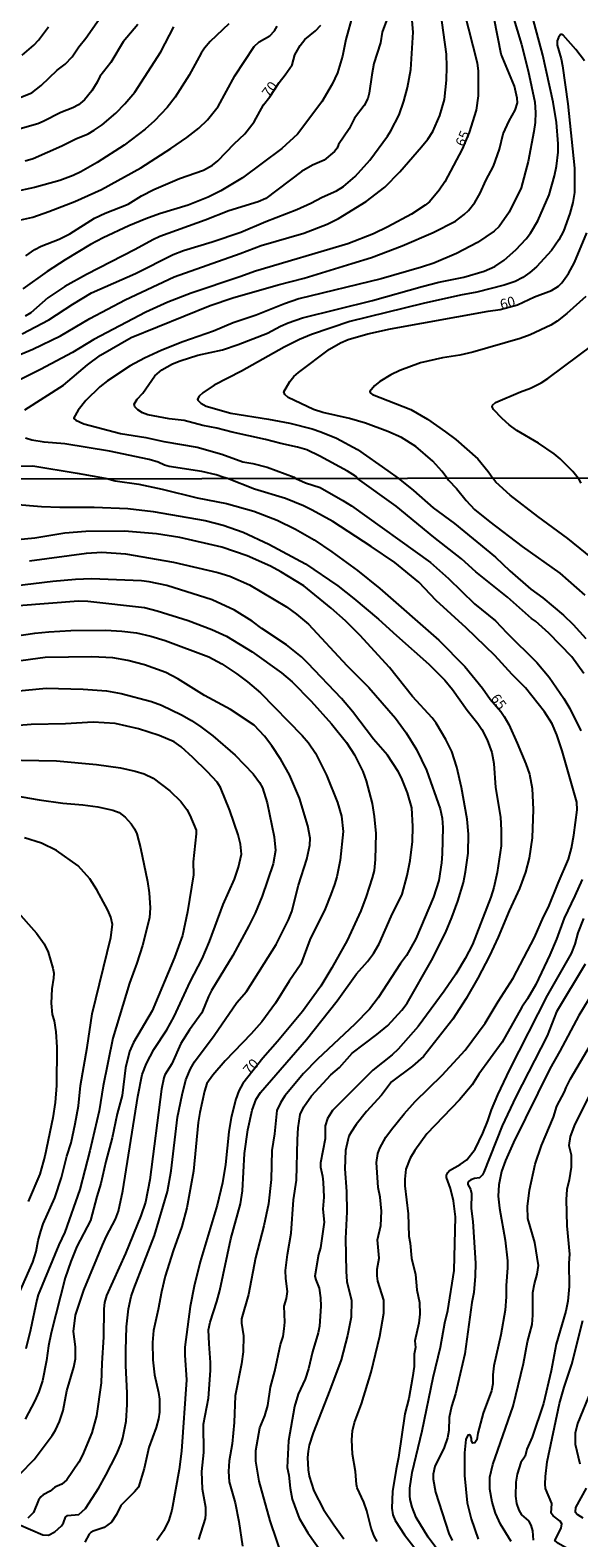
# Model space of a CAD drawing. Units: millimetres. Extents: x 185540 to 187954, y 1665972 to 1668746.
# Drawn here: x 186629 to 186766, y 1666264 to 1666639 of the extents above; entities that cross this region are included whole.
import ezdxf
from ezdxf.enums import TextEntityAlignment as Align

# ---------------------------------------------------------------- set-up
doc = ezdxf.new("R2010")
doc.units = ezdxf.units.MM
for name, color, linetype in [('IMAGEM', 7, 'Continuous'), ('V-CURVA_DE_NIVEL', 4, 'Continuous'), ('V-CURVA_MESTRA', 1, 'Continuous'), ('V-TEXTO_DE_ALTIMETRIA', 2, 'Continuous'), ('X-LIMITE_1000', 7, 'Continuous')]:
    doc.layers.add(name, color=color, linetype=linetype)
doc.styles.get("Standard").update_dxf_attribs({"font": 'txt.shx', "height": 5})
picture_1 = doc.add_image_def('image1.jpg', size_in_pixel=(4021, 4623))

msp = doc.modelspace()

# ---------------------------------------------------------------- linework, layer by layer
at = {"layer": 'V-CURVA_DE_NIVEL'}
for points in [[(186747.29, 1666649.11), (186751.34, 1666635.61), (186753.08, 1666629.01), (186754.68, 1666621.27), (186754.87, 1666618.71), (186754.78, 1666616.16), (186754.49, 1666613.94), (186753, 1666606.49), (186751.32, 1666599.89), (186748.27, 1666593.89), (186745.84, 1666590.31), (186744.57, 1666589.14), (186740.4, 1666586.27), (186735.21, 1666583.56), (186729.5, 1666581.16), (186726.48, 1666580.13), (186716.39, 1666577.28), (186695.91, 1666572.26), (186692.33, 1666571.05), (186685.27, 1666568.21), (186679.52, 1666566.32), (186674.62, 1666564.21), (186666.96, 1666561.57), (186661.76, 1666559.51), (186657.42, 1666557.47), (186653.89, 1666555.59), (186648.18, 1666551.87), (186646.27, 1666550.36), (186642.79, 1666546.95), (186640.88, 1666544.59), (186639.83, 1666542.67), (186639.83, 1666542.46), (186640.3, 1666542.08), (186642.27, 1666541.18), (186651.42, 1666538.75), (186657.76, 1666537.75), (186662.23, 1666536.79), (186670.53, 1666535.35), (186676.67, 1666533.56), (186681.94, 1666531.67), (186684.41, 1666531.28), (186688.03, 1666530.35), (186694.75, 1666527.9), (186695.14, 1666527.56)], [(186623.23, 1666557.1), (186629.58, 1666559.78), (186636.52, 1666563.06), (186643.84, 1666567.41), (186652.57, 1666572.05), (186664.83, 1666577.79), (186681.26, 1666583.54), (186686.5, 1666585.54), (186697.1, 1666588.61), (186702.93, 1666590.86), (186705.81, 1666592.25), (186712.68, 1666596.48), (186717.3, 1666600.12), (186721.02, 1666603.92), (186726.49, 1666610.09), (186728.07, 1666612.07), (186729.26, 1666613.94), (186730.99, 1666617.9), (186732.16, 1666621.95), (186732.67, 1666626.76), (186732.77, 1666630.04), (186732.67, 1666633.19), (186730.86, 1666646.43)], [(186710.49, 1666527.57), (186710.05, 1666528.09), (186707.98, 1666529.39), (186701.15, 1666533.13), (186697.87, 1666534.69), (186695.57, 1666535.35), (186691.4, 1666536.22), (186687.61, 1666537.28), (186679.26, 1666539.07), (186675.43, 1666540.11), (186671.98, 1666540.75), (186667.3, 1666541.95), (186663.6, 1666542.39), (186658.23, 1666543.39), (186656.97, 1666543.86), (186655.74, 1666544.63), (186655.06, 1666545.36), (186654.82, 1666546.04), (186655.61, 1666547.27), (186657.01, 1666548.82), (186660.04, 1666553.1), (186661.76, 1666554.57), (186664.4, 1666556.08), (186666.32, 1666556.87), (186670.75, 1666558.29), (186676.88, 1666559.61), (186680.8, 1666560.89), (186688.08, 1666563.74), (186691.35, 1666565.49), (186693.23, 1666566.3), (186696.8, 1666567.58), (186714.22, 1666571.83), (186726.65, 1666575.37), (186730.78, 1666576.43), (186736.99, 1666577.71), (186742.1, 1666579.16), (186744.74, 1666580.35), (186747.1, 1666581.88), (186750, 1666584.5), (186752.51, 1666587.2), (186753.63, 1666588.63), (186755.45, 1666591.72), (186758.28, 1666598.19), (186759.62, 1666602.92), (186760.11, 1666605.3), (186760.49, 1666608.83), (186760.49, 1666610.88), (186760.06, 1666616.2), (186759.28, 1666621.22), (186756.7, 1666632.97), (186753.46, 1666645.02)], [(186678.47, 1666640.76), (186673.83, 1666636.36), (186672.4, 1666634.7), (186671.55, 1666633.44), (186668.59, 1666627.99), (186665.08, 1666622.5), (186663.1, 1666619.94), (186659.95, 1666616.64), (186657.63, 1666614.53), (186652.4, 1666610.53), (186645.63, 1666606.19), (186641.54, 1666603.91), (186639.63, 1666603.02), (186636.35, 1666601.76), (186630.05, 1666599.97), (186624.6, 1666598.87)], [(186625.87, 1666591.8), (186629.58, 1666592.65), (186633.58, 1666593.99), (186640.09, 1666596.53), (186646.74, 1666599.46), (186656.53, 1666604.91), (186664.02, 1666609.72), (186667.96, 1666612.45), (186670.96, 1666614.75), (186673.11, 1666616.84), (186675.77, 1666620.16), (186679.94, 1666627.82), (186684.73, 1666635.1), (186685.97, 1666636.23), (186688.63, 1666637.8), (186689.82, 1666639.02), (186690.52, 1666640.21)], [(186655.76, 1666640.6), (186652.14, 1666636.3), (186649.07, 1666631.1), (186646.31, 1666627.61), (186645.65, 1666626.21), (186644.28, 1666624.03), (186642.5, 1666621.84), (186640.95, 1666620.56), (186639.58, 1666619.81), (186636.56, 1666618.71), (186632.18, 1666616.41), (186630.81, 1666615.85), (186626.47, 1666614.62)], [(186626.91, 1666632.91), (186629.81, 1666635.44), (186630.98, 1666636.7), (186633.51, 1666639.98)], [(186626.94, 1666563.57), (186633.58, 1666567.06), (186639.54, 1666570.96), (186644.18, 1666573.75), (186655.21, 1666578.56), (186664.57, 1666583.33), (186667.17, 1666584.29), (186674.28, 1666586.44), (186681.43, 1666588.86), (186687.65, 1666591.57), (186695.4, 1666594.52), (186698.89, 1666596.1), (186701.68, 1666597.59), (186705.28, 1666599.15), (186706.98, 1666600.21), (186709.91, 1666602.72), (186713.55, 1666606.77), (186717.96, 1666612.75), (186718.81, 1666614.11), (186720.9, 1666618.07), (186722.09, 1666621.48), (186722.96, 1666624.93), (186723.81, 1666629.4), (186724.41, 1666638.64), (186724.01, 1666642.6)], [(186709.32, 1666643.15), (186707.63, 1666636.81), (186706.8, 1666632.68), (186705.53, 1666628.59), (186704.19, 1666625.69), (186701.63, 1666621.31), (186695.52, 1666613.24), (186691.65, 1666609.75), (186681.86, 1666602.38), (186676.45, 1666599.17), (186673.3, 1666597.63), (186668.28, 1666595.63), (186661.13, 1666593.42), (186657.72, 1666592.18), (186653.5, 1666590.42), (186647.16, 1666587.44), (186644.01, 1666585.78), (186637.62, 1666582.01), (186633.15, 1666579.07), (186627.11, 1666574.75)], [(186627.64, 1666544.65), (186637.24, 1666550.78), (186643.2, 1666555.85), (186646.44, 1666558.21), (186654.08, 1666562.64), (186673.77, 1666570.64), (186679.41, 1666572.51), (186690.71, 1666575.79), (186697.19, 1666577.45), (186709.06, 1666581.07), (186713.96, 1666582.6), (186721.62, 1666585.46), (186729.33, 1666588.82), (186734.91, 1666591.63), (186737.12, 1666593.29), (186738.14, 1666594.31), (186739.71, 1666596.28), (186741.08, 1666598.57), (186742.5, 1666601.72), (186744.38, 1666605.28), (186745.93, 1666609.56), (186746.78, 1666613.35), (186748.29, 1666616.58), (186749.76, 1666619.22), (186750.38, 1666621.1), (186750.31, 1666622.25), (186749.63, 1666625.27), (186746.33, 1666633.19), (186744.57, 1666642.04)], [(186627.66, 1666606.68), (186629.66, 1666607.25), (186636.86, 1666610.36), (186640.35, 1666612.15), (186643.37, 1666613.34), (186644.9, 1666614.24), (186646.86, 1666615.62), (186650.27, 1666618.52), (186652.54, 1666620.84), (186655.06, 1666623.74), (186661.48, 1666633.78), (186664.76, 1666640)], [(186717.72, 1666641.57), (186716.68, 1666638.68), (186716.28, 1666636.04), (186714.59, 1666630.91), (186714.04, 1666628.08), (186713.44, 1666623.48), (186713.06, 1666622.16), (186712.19, 1666620.39), (186709.78, 1666617.3), (186708.44, 1666614.64), (186705.8, 1666610.71), (186705.42, 1666609.81), (186704.8, 1666608.96), (186702.21, 1666606.83), (186699.31, 1666605.53), (186696.59, 1666603.98), (186687.65, 1666597.23), (186685.73, 1666596.4), (186678.45, 1666594.23), (186672.54, 1666591.89), (186661.25, 1666587.8), (186659.51, 1666586.99), (186655.12, 1666584.54), (186642.99, 1666578.35), (186637.54, 1666575.37), (186633.38, 1666572.56), (186629.09, 1666568.81), (186627.72, 1666567.96)], [(186767.07, 1666631.57), (186764.9, 1666634.38), (186761.75, 1666637.96), (186761.43, 1666638.12), (186761.11, 1666638.08), (186760.57, 1666637.32), (186760.3, 1666636.51), (186760.23, 1666635.48), (186761.26, 1666632.04), (186761.62, 1666630.29), (186762.94, 1666620.84), (186764.56, 1666604.79), (186764.56, 1666598.74), (186764.15, 1666596.28), (186763.45, 1666593.55), (186761.83, 1666589.12), (186760.7, 1666586.95), (186758.85, 1666584.31), (186755.15, 1666580.22), (186753.49, 1666578.81), (186751.68, 1666577.62), (186749.81, 1666576.62), (186747.08, 1666575.66), (186740.27, 1666573.92), (186736.18, 1666573.2), (186726.9, 1666571.11), (186708.6, 1666566.6), (186699.02, 1666563.38), (186696.04, 1666562.17), (186692.2, 1666560.25), (186681.56, 1666554.25), (186674.75, 1666550.74), (186672, 1666548.89), (186671.09, 1666548.06), (186670.64, 1666547.31), (186670.68, 1666547.02), (186671.47, 1666546.27), (186672.83, 1666545.56), (186678.92, 1666543.78), (186688.37, 1666542.29), (186693.61, 1666541.29), (186699.19, 1666539.9), (186701.4, 1666539.18), (186705.28, 1666537.56), (186710.55, 1666534.73), (186718.09, 1666529.41), (186720.63, 1666527.59)], [(186767.37, 1666572.82), (186762.71, 1666568.66), (186760.28, 1666566.75), (186758.71, 1666565.74), (186753.51, 1666563.34), (186751.04, 1666562.38), (186739.29, 1666559.02), (186736.01, 1666558.29), (186731.67, 1666557.57), (186726.22, 1666556.34), (186721.03, 1666554.42), (186718.81, 1666553.38), (186716.11, 1666551.7), (186714.72, 1666550.59), (186713.62, 1666549.21), (186713.79, 1666548.8), (186714.28, 1666548.42), (186723.8, 1666544.76), (186727.97, 1666542.29), (186732.48, 1666539.18), (186734.99, 1666537.29), (186740.52, 1666532.43), (186743.08, 1666529.31), (186744.25, 1666527.61)], [(186765.48, 1666527.64), (186764.13, 1666529.26), (186761, 1666532.46), (186759.53, 1666533.67), (186755.6, 1666536.31), (186750.21, 1666539.52), (186748.32, 1666540.9), (186746.53, 1666542.52), (186744.44, 1666544.76), (186744.1, 1666545.4), (186744.16, 1666545.84), (186744.91, 1666546.44), (186751.1, 1666549.1), (186753.64, 1666550.03), (186756.28, 1666551.33), (186757.94, 1666552.4), (186769.3, 1666560.87)], [(186678.09, 1666527.54), (186677.2, 1666527.79), (186675.3, 1666528.43), (186671.73, 1666529.32), (186663.55, 1666530.52), (186662.45, 1666530.83), (186660.83, 1666531.62), (186658.57, 1666532.24), (186648.74, 1666534.37), (186637.58, 1666536.14), (186632.39, 1666536.6), (186629.37, 1666537.11), (186627.75, 1666537.58)], [(186715.38, 1666262.88), (186714.63, 1666264.21), (186713.88, 1666266.18), (186712.82, 1666270.45), (186712.11, 1666272.67), (186710.46, 1666276.22), (186710.25, 1666277.03), (186710.04, 1666280.24), (186709.29, 1666284.6), (186709.12, 1666288.14), (186709.24, 1666290.37), (186709.78, 1666292.5), (186711.47, 1666297.12), (186713.95, 1666304.98), (186716.04, 1666313.96), (186717.07, 1666319.69), (186717.11, 1666322.98), (186715.61, 1666327.64), (186715.4, 1666329.01), (186715.44, 1666330.67), (186715.91, 1666333.36), (186715.53, 1666337.98), (186716.34, 1666341.53), (186716.51, 1666345.08), (186716.15, 1666348.58), (186715.7, 1666351.02), (186715.27, 1666357.26), (186715.59, 1666359.44), (186716.08, 1666360.8), (186717.6, 1666363.5), (186719.01, 1666365.46), (186722.11, 1666369.35), (186724.89, 1666372.43), (186731.6, 1666378.93), (186737.37, 1666385.16), (186742.31, 1666391.92), (186745.55, 1666397.31), (186749.32, 1666403.16), (186754.62, 1666413.25), (186756.88, 1666418.38), (186758.12, 1666420.81), (186760.51, 1666426.8), (186763.12, 1666432.78), (186763.85, 1666435.52), (186764.45, 1666438.76), (186765.28, 1666445), (186765.15, 1666446.93), (186761.52, 1666459.71), (186760.19, 1666463.73), (186759.06, 1666466.46), (186757.14, 1666469.41), (186752.35, 1666475.44), (186749.06, 1666478.74), (186744.74, 1666483.43), (186737.58, 1666490.35), (186730.15, 1666497.19), (186725.79, 1666501.72), (186719.85, 1666506.59), (186713.91, 1666510.63), (186704.33, 1666516.81), (186699.25, 1666519.63), (186697.03, 1666520.76), (186692.58, 1666522.58), (186684.8, 1666524.88), (186678.09, 1666527.54)], [(186695.14, 1666527.56), (186697.58, 1666526.46), (186701.17, 1666525.33), (186706.86, 1666522.09), (186708.99, 1666520.72), (186728.72, 1666506.66), (186733.21, 1666502.66), (186739.66, 1666496.35), (186744.89, 1666492.08), (186747.71, 1666489.07), (186755.24, 1666481.72), (186758.29, 1666478.04), (186761.9, 1666472.78), (186763.42, 1666470.28), (186766.18, 1666464.67)], [(186766.91, 1666478.98), (186763.96, 1666483.17), (186758.19, 1666489.02), (186754.83, 1666492.02), (186753.89, 1666492.7), (186747.91, 1666498), (186740.02, 1666504.28), (186736.41, 1666507.55), (186729.55, 1666512.9), (186720.15, 1666520.61), (186710.49, 1666527.57)], [(186720.63, 1666527.59), (186724.44, 1666524.52), (186729.4, 1666520.2), (186734.66, 1666516.32), (186744.87, 1666507.98), (186748.46, 1666504.56), (186753.7, 1666499.97), (186756.69, 1666497.79), (186761.84, 1666493.47), (186764.28, 1666491.18), (186767.38, 1666487.66)], [(186771.69, 1666505.42), (186762.91, 1666512.6), (186755.43, 1666518.07), (186748.55, 1666523.43), (186745.02, 1666526.64), (186744.25, 1666527.61)], [(186765.48, 1666527.64), (186766.18, 1666526.34)], [(186618.89, 1666521.61), (186631.76, 1666520.55), (186636.29, 1666520.37), (186644.92, 1666520.44), (186653.26, 1666520.08), (186659.63, 1666519.35), (186672.58, 1666517.1), (186677.07, 1666515.95), (186682.02, 1666514.18), (186688.39, 1666511.19), (186697.54, 1666506.33), (186705.57, 1666500.8), (186709.61, 1666497.7), (186715.77, 1666492.55), (186720.19, 1666488.43), (186728.27, 1666481.33), (186732.24, 1666477.33), (186734.16, 1666475.01), (186737.84, 1666469.83), (186740.51, 1666466.55), (186741.51, 1666465.01), (186742.8, 1666462.49), (186743.99, 1666459.28), (186744.51, 1666456.54), (186744.87, 1666450.6), (186746.11, 1666443.17), (186746.3, 1666439.96), (186746.3, 1666436.07), (186745.3, 1666429.45), (186744.46, 1666425.69), (186743.72, 1666423.33), (186739.16, 1666411.54), (186737.37, 1666408.03), (186734.98, 1666404.14), (186732.07, 1666399.87), (186725.62, 1666391.06), (186720.68, 1666385.44), (186719.16, 1666384.05), (186714.35, 1666380.21), (186704.27, 1666370.2), (186703, 1666368.2), (186702.49, 1666366.32), (186702.47, 1666363.11), (186701.25, 1666357.17), (186701.25, 1666356.02), (186701.81, 1666353.8), (186701.98, 1666352.3), (186702.13, 1666348.58), (186701.83, 1666345.63), (186702.24, 1666342.38), (186701.27, 1666336.01), (186700.82, 1666334.35), (186699.91, 1666328.92), (186700.1, 1666327.98), (186700.95, 1666325.93), (186701.3, 1666323.49), (186701.36, 1666321.48), (186701.02, 1666316.44), (186700.72, 1666314.82), (186699.33, 1666310.11), (186698.3, 1666305.84), (186697.45, 1666303.28), (186695.74, 1666299.51), (186694.84, 1666296.44), (186693.28, 1666287.93), (186693, 1666281.31), (186693.43, 1666279.34), (186693.75, 1666276.13), (186694.24, 1666273.4), (186695.95, 1666268.7), (186698.13, 1666264.98), (186705.46, 1666254.74)], [(186692, 1666258.44), (186688.77, 1666268.01), (186685.99, 1666277.84), (186685.18, 1666282.84), (186685.14, 1666285.54), (186686.21, 1666291.18), (186687.38, 1666294.17), (186688.13, 1666296.74), (186688.86, 1666301.31), (186689.93, 1666305.28), (186691.29, 1666311.87), (186691.96, 1666313.92), (186692.26, 1666315.84), (186692.38, 1666317.47), (186692.23, 1666321.44), (186692.83, 1666323.36), (186693.07, 1666325.07), (186692.62, 1666328.36), (186692.58, 1666330.37), (186693.05, 1666334.31), (186694.01, 1666339.65), (186694.58, 1666347.94), (186695.29, 1666352.85), (186695.55, 1666362.94), (186695.76, 1666365.85), (186696.25, 1666369.18), (186697.11, 1666371.11), (186699.03, 1666373.84), (186703.86, 1666379.01), (186706, 1666380.87), (186709.22, 1666384.46), (186715.36, 1666389.07), (186718.05, 1666391.36), (186721.56, 1666395.14), (186722.88, 1666396.92), (186728.93, 1666407.52), (186732.41, 1666414.44), (186734.03, 1666418.25), (186735.53, 1666422.31), (186736.9, 1666426.97), (186737.45, 1666429.62), (186738.1, 1666434.28), (186738.18, 1666438.94), (186737.8, 1666442.7), (186736.43, 1666450.56), (186735.23, 1666455.69), (186733.99, 1666459.54), (186732.54, 1666462.53), (186730.13, 1666466.59), (186729.1, 1666467.96), (186724.23, 1666473.26), (186718.46, 1666480.48), (186711.11, 1666488.52), (186707.52, 1666492.06), (186703.97, 1666495.26), (186697.11, 1666500.78), (186691.38, 1666504.26), (186688.82, 1666505.67), (186683.05, 1666508.26), (186676.68, 1666510.42), (186666.21, 1666512.83), (186660.44, 1666513.75), (186652.45, 1666514.45), (186642.83, 1666514.31), (186637.57, 1666513.96), (186630.14, 1666512.72), (186624.92, 1666512.19)], [(186628.81, 1666507.02), (186643, 1666508.92), (186646.76, 1666509.18), (186652.66, 1666508.75), (186664.63, 1666506.74), (186675.74, 1666504.13), (186678.69, 1666503.21), (186683.6, 1666501.1), (186692.84, 1666495.61), (186695.32, 1666493.79), (186698.28, 1666491.25), (186707.83, 1666481.01), (186713.33, 1666475.52), (186719.95, 1666467.83), (186722.62, 1666464.22), (186725.19, 1666460.05), (186727.73, 1666454.88), (186731.13, 1666445.26), (186731.64, 1666442.95), (186731.75, 1666440.6), (186731.64, 1666434.11), (186731.45, 1666431.88), (186730.74, 1666427.48), (186729.48, 1666423.33), (186725.06, 1666412.91), (186722.75, 1666408.76), (186721.26, 1666406.75), (186715.7, 1666398.2), (186713.52, 1666395.38), (186709.85, 1666391.68), (186700.53, 1666382.96), (186697.09, 1666379.4), (186692.4, 1666373.86), (186691.29, 1666372.09), (186690.44, 1666370.16), (186689.84, 1666364.39), (186689.2, 1666360.25), (186688.99, 1666353.03), (186688.35, 1666346.96), (186687.15, 1666341.44), (186685.05, 1666333.45), (186683.34, 1666324.39), (186681.63, 1666318.32), (186681.59, 1666317.21), (186682.11, 1666314.05), (186682.04, 1666310.11), (186681.64, 1666307.08), (186680.05, 1666299.09), (186679.75, 1666292.46), (186679.31, 1666287.16), (186678.51, 1666282.97), (186678.36, 1666280.24), (186678.49, 1666277.67), (186680.01, 1666272.46), (186680.91, 1666267.8), (186681.85, 1666261.65)], [(186670.93, 1666263.35), (186672.64, 1666268.61), (186672.75, 1666269.68), (186672.7, 1666271.3), (186671.89, 1666275.92), (186671.72, 1666280.32), (186672.19, 1666285.02), (186672.17, 1666292.03), (186673.39, 1666298.57), (186673.86, 1666305.45), (186673.88, 1666307.42), (186673.51, 1666312.04), (186673.41, 1666315.58), (186673.77, 1666317.47), (186675.46, 1666322.64), (186676.19, 1666325.37), (186678.94, 1666338.19), (186681.38, 1666346.96), (186681.87, 1666350.2), (186682.38, 1666359.44), (186683.17, 1666365.38), (186684.22, 1666370.29), (186685.27, 1666373.03), (186686.34, 1666374.65), (186697.81, 1666387.83), (186705.44, 1666397.47), (186710.23, 1666404.19), (186712.97, 1666407.24), (186714.48, 1666409.23), (186715.87, 1666411.71), (186718.86, 1666418.46), (186721.6, 1666424.02), (186722.9, 1666428.68), (186723.61, 1666432.44), (186724.2, 1666437.14), (186724.33, 1666440.86), (186724.06, 1666445.56), (186723.01, 1666449.28), (186721.47, 1666453.04), (186720.66, 1666454.58), (186717.99, 1666458.64), (186714.46, 1666462.66), (186709.24, 1666469.54), (186706.49, 1666472.79), (186698.15, 1666481.59), (186696.58, 1666483.15), (186692.84, 1666486.12), (186686.7, 1666490.18), (186684.25, 1666492.02), (186679.84, 1666494.75), (186674.33, 1666497.29), (186662.96, 1666500.91), (186658.6, 1666501.82), (186656.72, 1666502.04), (186644.24, 1666502.55), (186640.22, 1666502.42), (186634.58, 1666501.91), (186624.92, 1666500.69)], [(186619.92, 1666487.51), (186630.14, 1666489), (186633.6, 1666489.37), (186639.11, 1666489.66), (186647.83, 1666489.81), (186651.81, 1666489.56), (186655.4, 1666489.09), (186659.03, 1666488.32), (186662.58, 1666487.19), (186673.43, 1666483.13), (186676.68, 1666481.42), (186680.48, 1666478.94), (186683.13, 1666476.93), (186686.32, 1666474.19), (186696.74, 1666463.55), (186698.26, 1666461.76), (186700.04, 1666459.11), (186702.79, 1666453.64), (186705.53, 1666446.89), (186706.49, 1666443.42), (186706.94, 1666439.66), (186706.19, 1666432.48), (186705.36, 1666428.34), (186704.76, 1666426.41), (186703.9, 1666423.93), (186702.41, 1666420.39), (186698.6, 1666412.65), (186696.38, 1666406.62), (186693.52, 1666402.39), (186690.08, 1666396.88), (186686.63, 1666392.28), (186683.98, 1666389.29), (186677.53, 1666382.54), (186674.45, 1666378.95), (186672.98, 1666376.88), (186672.36, 1666374.95), (186671.18, 1666369.69), (186670.82, 1666367.22), (186669.65, 1666355.03), (186667.96, 1666345.93), (186666.72, 1666341.27), (186664.56, 1666335.2), (186662.61, 1666328.88), (186661.63, 1666325.03), (186660.86, 1666320.63), (186659.69, 1666315.37), (186659.41, 1666312.38), (186659.49, 1666308.1), (186659.9, 1666304.34), (186660.9, 1666299.98), (186661.14, 1666298.27), (186661.2, 1666295.07), (186660.95, 1666293.4), (186660.35, 1666291.22), (186658.49, 1666286.26), (186657.34, 1666281.01), (186655.9, 1666276.35), (186654.96, 1666275.19), (186651.57, 1666271.84), (186650.43, 1666269.55), (186649.24, 1666267.67), (186647.36, 1666266.3), (186644.62, 1666265.4), (186644.07, 1666265.08), (186643.68, 1666264.66), (186642.59, 1666262.71)], [(186625.97, 1666267.2), (186632.1, 1666264.55), (186633.47, 1666264.42), (186635.09, 1666265.27), (186636.73, 1666266.79), (186637.23, 1666267.5), (186637.78, 1666268.89), (186638.28, 1666269.36), (186641.03, 1666269.59), (186642.7, 1666271.05), (186646.07, 1666276.22), (186647.8, 1666279.34), (186650.45, 1666284.51), (186651.63, 1666287.29), (186652.06, 1666288.7), (186652.83, 1666292.85), (186653.08, 1666296.99), (186653.15, 1666299.77), (186652.76, 1666306.69), (186652.74, 1666310.5), (186652.95, 1666316.31), (186653.42, 1666320.76), (186654.11, 1666323.88), (186654.73, 1666325.8), (186659.88, 1666339.01), (186663.13, 1666349.99), (186664.05, 1666355.16), (186665.65, 1666368.54), (186666.78, 1666374.05), (186667.74, 1666377.82), (186668.9, 1666380.55), (186669.88, 1666382.26), (186674.75, 1666388.84), (186680.42, 1666397.05), (186682.88, 1666399.78), (186690.27, 1666411.5), (186693.32, 1666417.65), (186694.16, 1666419.74), (186695.82, 1666426.28), (186697.9, 1666432.78), (186698.65, 1666436.24), (186698.71, 1666437.95), (186698.11, 1666441.07), (186696.02, 1666447.91), (186693.6, 1666453.77), (186691.42, 1666457.57), (186689.16, 1666460.99), (186687.34, 1666463.38), (186684.78, 1666466.16), (186678.86, 1666470.03), (186672.34, 1666473.53), (186665.76, 1666477.68), (186662.72, 1666479.24), (186657.4, 1666481.18), (186653.3, 1666482.21), (186649.5, 1666482.85), (186644.33, 1666483.15), (186632.66, 1666482.98), (186624.75, 1666481.93)], [(186625.22, 1666474.56), (186632.96, 1666475.33), (186642.15, 1666475.09), (186648, 1666474.64), (186651.59, 1666473.98), (186659.2, 1666471.99), (186661.64, 1666471.14), (186666.68, 1666468.68), (186669.11, 1666467.31), (186671.49, 1666465.73), (186674.46, 1666463.49), (186680.03, 1666458.68), (186684.54, 1666454), (186686.1, 1666451.82), (186686.81, 1666450.52), (186687.96, 1666446.76), (186689.78, 1666438.29), (186690.08, 1666434.89), (186689.46, 1666431.58), (186686.72, 1666423.51), (186684.97, 1666419.27), (186683.47, 1666416.15), (186679.45, 1666408.76), (186674.11, 1666400.04), (186673.34, 1666398.57), (186671.72, 1666394.48), (186668.62, 1666390.23), (186666.5, 1666386.83), (186664.2, 1666381.83), (186662.53, 1666379.06), (186662.25, 1666378.33), (186661.63, 1666375.46), (186658.79, 1666352.94), (186657.66, 1666347.34), (186656.55, 1666343.96), (186652.66, 1666334.6), (186647.93, 1666324.13), (186647.46, 1666322.38), (186647.27, 1666320.8), (186647.23, 1666313.75), (186646.76, 1666307.29), (186646.59, 1666302.38), (186645.48, 1666294.13), (186644.3, 1666289.9), (186641.97, 1666284.34), (186641.03, 1666282.59), (186638.08, 1666278.19), (186636.8, 1666277.13), (186635.09, 1666276.39), (186633.92, 1666275.41), (186632.14, 1666274.51), (186631.59, 1666274.01), (186631.01, 1666273.16), (186629.75, 1666270.07), (186628.36, 1666268.67)], [(186626.37, 1666279.61), (186629.92, 1666283.29), (186634.45, 1666289.21), (186635.28, 1666290.58), (186636.24, 1666292.76), (186637.18, 1666295.45), (186638.1, 1666300.37), (186639.81, 1666306.22), (186640.24, 1666308.36), (186640.26, 1666311.31), (186639.75, 1666315.16), (186640.24, 1666319.22), (186642.35, 1666325.46), (186646.97, 1666336.61), (186647.95, 1666338.84), (186650.22, 1666343.11), (186650.99, 1666345.08), (186652.04, 1666350.2), (186655.73, 1666373.67), (186656.87, 1666379.1), (186657.91, 1666381.88), (186659.79, 1666385.38), (186662.96, 1666390.25), (186664.84, 1666393.54), (186668.85, 1666402.22), (186671.76, 1666407.91), (186673.62, 1666412.26), (186677, 1666421.5), (186679.86, 1666427.8), (186680.86, 1666430.73), (186681.59, 1666433.98), (186681.38, 1666436.46), (186680.78, 1666438.85), (186678.68, 1666444.88), (186676.38, 1666450.56), (186675.5, 1666451.93), (186673.17, 1666454.49), (186669.5, 1666458.04), (186666.53, 1666460.71), (186664.84, 1666461.99), (186661.12, 1666463.55), (186655.91, 1666465.24), (186650.1, 1666466.56), (186644.62, 1666466.84), (186637.74, 1666466.46), (186629.2, 1666466.31), (186617.91, 1666465.41)], [(186620.56, 1666449.32), (186631.16, 1666447.54), (186637.06, 1666446.71), (186642.06, 1666446.28), (186645.78, 1666445.75), (186649.54, 1666444.96), (186651.12, 1666444.34), (186652.61, 1666443.21), (186654.07, 1666441.59), (186654.96, 1666440.3), (186655.5, 1666439.02), (186656.42, 1666435.56), (186658.17, 1666427.18), (186658.62, 1666424.36), (186658.85, 1666420.6), (186658.68, 1666418.12), (186656.91, 1666411.24), (186655.52, 1666406.88), (186653.66, 1666401.88), (186649.56, 1666388.16), (186647.16, 1666376.32), (186646.12, 1666370.08), (186643.83, 1666360.12), (186641.29, 1666350.46), (186637.57, 1666339.86), (186636.05, 1666336.74), (186630.96, 1666324.26), (186630.56, 1666323.02), (186629.04, 1666315.54), (186627.82, 1666310.84)], [(186625.04, 1666322), (186629.58, 1666332.42), (186630.43, 1666335.07), (186630.9, 1666337.77), (186631.58, 1666340.12), (186632.2, 1666341.91), (186635.05, 1666348.45), (186636.78, 1666353.5), (186638.06, 1666358.84), (186639.15, 1666362.13), (186640.15, 1666366.87), (186640.95, 1666371.32), (186641.52, 1666376.41), (186643.17, 1666385.89), (186644.41, 1666394.23), (186649.07, 1666413.25), (186649.45, 1666416.5), (186649.05, 1666418.29), (186648.25, 1666420.09), (186645.58, 1666425.13), (186643.79, 1666427.87), (186640.91, 1666431.11), (186635.54, 1666434.87), (186631.76, 1666436.71), (186627.53, 1666438.08)], [(186766.46, 1666427.69), (186764.66, 1666423.59), (186761.97, 1666418.08), (186760.06, 1666412.86), (186758.44, 1666408.97), (186754.96, 1666401.58), (186752.91, 1666397.99), (186751.49, 1666395.87), (186746.54, 1666387.22), (186740.73, 1666379.23), (186739.08, 1666376.53), (186735.89, 1666372.85), (186727.79, 1666364.39), (186724.76, 1666360.18), (186723.63, 1666358.33), (186722.58, 1666355.59), (186722.28, 1666353.11), (186722.28, 1666351.4), (186723.16, 1666344.48), (186723.26, 1666338.92), (186723.61, 1666337.13), (186723.95, 1666333.36), (186724.93, 1666329.3), (186725.27, 1666325.54), (186725.94, 1666322.38), (186726.04, 1666319.47), (186725.79, 1666317.25), (186724.8, 1666312.85), (186724.93, 1666311.18), (186724.67, 1666309.52), (186724.59, 1666306.44), (186724.23, 1666303.7), (186723.26, 1666298.45), (186722.28, 1666294.6), (186720.74, 1666283.79), (186720.12, 1666280.88), (186719.27, 1666275.28), (186719.05, 1666271.18), (186719.29, 1666269.51), (186719.91, 1666268.1), (186722.26, 1666264.55), (186725.15, 1666260.79)], [(186625.28, 1666420.26), (186630.54, 1666414.34), (186632.44, 1666411.71), (186633.44, 1666409.61), (186634.62, 1666405.64), (186634.83, 1666404.4), (186634.79, 1666403.16), (186634.32, 1666400.47), (186634.19, 1666396.88), (186634.45, 1666394.1), (186634.88, 1666392.52), (186635.35, 1666389.74), (186635.58, 1666385.98), (186635.5, 1666376.36), (186635.13, 1666372.17), (186634.56, 1666368.33), (186632.59, 1666358.8), (186631.33, 1666354.35), (186628.46, 1666347.51)], [(186733.27, 1666257.03), (186728.09, 1666263.93), (186725.12, 1666268.83), (186724.12, 1666271.43), (186723.61, 1666273.31), (186723.52, 1666274.25), (186723.58, 1666276.13), (186724.16, 1666280.07), (186726.6, 1666290.41), (186729.33, 1666303.7), (186731.17, 1666311.22), (186732.28, 1666317.29), (186733.01, 1666320.33), (186734.59, 1666330.37), (186734.93, 1666343.71), (186734.42, 1666347.68), (186733.72, 1666350.76), (186732.69, 1666353.5), (186732.67, 1666354.09), (186732.99, 1666354.74), (186733.44, 1666355.2), (186736.13, 1666356.74), (186737.78, 1666357.89), (186739.85, 1666360.55), (186741.73, 1666364.52), (186742.97, 1666367.6), (186743.87, 1666370.34), (186745.49, 1666374.1), (186748.5, 1666380.42), (186757.86, 1666398.8), (186763.87, 1666409.27), (186764.77, 1666411.62), (186765.53, 1666414.44), (186766.88, 1666417.99)], [(186767.22, 1666406.58), (186760.11, 1666394.74), (186757.8, 1666388.8), (186749.96, 1666373.54), (186746.56, 1666366.36), (186742.03, 1666354.82), (186741.67, 1666354.18), (186740.92, 1666353.43), (186739.68, 1666353.26), (186738.74, 1666352.94), (186738.16, 1666352.51), (186737.99, 1666352.17), (186737.99, 1666351.76), (186738.65, 1666350.59), (186738.91, 1666349.52), (186738.82, 1666345.76), (186739.21, 1666342.51), (186739.89, 1666332.17), (186739.85, 1666328.92), (186739.46, 1666324.86), (186738.99, 1666322.38), (186737.28, 1666309.6), (186734.93, 1666299.6), (186733.91, 1666296.48), (186733.37, 1666293.7), (186733.27, 1666290.5), (186732.92, 1666288.7), (186732.07, 1666286.22), (186729.8, 1666281.52), (186729.38, 1666279.64), (186729.38, 1666278.4), (186729.95, 1666275.15), (186733.31, 1666264.81), (186734.06, 1666263.14)], [(186748.82, 1666262.84), (186746.17, 1666267.2), (186744.93, 1666269.94), (186744.06, 1666272.67), (186743.52, 1666275.92), (186743.48, 1666278.87), (186744.25, 1666281.99), (186749.34, 1666296.56), (186751.9, 1666307.16), (186752.88, 1666312.55), (186754.02, 1666316.91), (186754.21, 1666319.17), (186754.17, 1666324.86), (186754.59, 1666327), (186755.32, 1666329.39), (186755.58, 1666331.61), (186754.72, 1666337.3), (186752.95, 1666343.28), (186752.86, 1666346.27), (186753.35, 1666350.33), (186754.76, 1666356.83), (186756.39, 1666361.49), (186759.38, 1666368.54), (186760.19, 1666371.28), (186762.12, 1666374.78), (186762.5, 1666375.89), (186763.59, 1666378.03), (186768.61, 1666386.49)], [(186768.61, 1666374.52), (186764.68, 1666366.79), (186763.53, 1666363.71), (186763.16, 1666361.49), (186763.74, 1666359.14), (186763.72, 1666356.1), (186763.25, 1666352.94), (186762.69, 1666350.5), (186762.52, 1666348.02), (186762.69, 1666341.46), (186763.38, 1666334.39), (186763.21, 1666332.17), (186763.29, 1666326.36), (186762.95, 1666322.68), (186762.46, 1666320.2), (186760.04, 1666311.99), (186758.74, 1666305.37), (186756.82, 1666297.25), (186754.04, 1666288.79), (186752.67, 1666285.88), (186752.33, 1666284.08), (186751.24, 1666282.55), (186750.32, 1666279.64), (186749.93, 1666277.63), (186749.87, 1666274.17), (186750.17, 1666272.29), (186750.68, 1666270.66), (186751.41, 1666269.53), (186753.1, 1666267.97), (186753.7, 1666266.95), (186754.08, 1666265.53), (186754.27, 1666263.18)], [(186767.05, 1666254.61), (186764.21, 1666258.07), (186763.29, 1666260.41), (186762.76, 1666261.13), (186760.58, 1666262.39), (186759.72, 1666263.08), (186761.28, 1666266.18), (186761.41, 1666267.29), (186761.01, 1666267.95), (186759.25, 1666269.21), (186758.78, 1666269.93), (186758.97, 1666272.29), (186757.39, 1666276.05), (186757.26, 1666277.12), (186757.33, 1666279.04), (186757.8, 1666282.65), (186760.88, 1666297.25), (186762.01, 1666301.31), (186763.95, 1666307.04), (186766.69, 1666317.89)], [(186768.74, 1666300.54), (186765.36, 1666292.21), (186764.72, 1666289.81), (186764.79, 1666287.12), (186765.92, 1666282.16)], [(186767.46, 1666276.09), (186764.85, 1666271.35), (186764.77, 1666270.24), (186765.3, 1666269.57), (186766.69, 1666268.72)]]:
    msp.add_lwpolyline(points, dxfattribs=at)
at = {"layer": 'V-CURVA_MESTRA'}
for points in [[(186735.99, 1666648.05), (186740.29, 1666631.02), (186740.61, 1666628.93), (186740.55, 1666622.8), (186740.12, 1666619.27), (186738.33, 1666613.71), (186736.57, 1666609.55), (186732.25, 1666601.38), (186730.86, 1666599.32), (186728.46, 1666596.45), (186727.41, 1666595.57), (186723.97, 1666593.4), (186718.05, 1666590.18), (186714.51, 1666588.48), (186708.13, 1666586.01), (186685.1, 1666579.2), (186681.18, 1666577.75), (186669.04, 1666573.71), (186663.21, 1666571.45), (186657.72, 1666568.96), (186644.82, 1666562.19), (186639.46, 1666558.92), (186631.54, 1666554.68), (186616.12, 1666547.08)], [(186624.93, 1666621.86), (186629.32, 1666623.59), (186631.66, 1666625.42), (186635.67, 1666629.25), (186637.64, 1666630.67), (186639.37, 1666632.55), (186641.09, 1666635.06), (186642.84, 1666637.21), (186648.27, 1666644.98)], [(186627.87, 1666583.01), (186630.09, 1666584.59), (186631.68, 1666585.37), (186636.13, 1666587.14), (186638.86, 1666588.46), (186644.95, 1666592.34), (186647.65, 1666593.59), (186653.37, 1666595.89), (186656.66, 1666597.94), (186659.76, 1666599.49), (186666.17, 1666602.23), (186672.11, 1666604.34), (186674.36, 1666605.57), (186675.7, 1666606.62), (186679.79, 1666610.86), (186682.41, 1666613.34), (186684.79, 1666616.35), (186687.12, 1666620.59), (186688.65, 1666622.56), (186691.02, 1666626.17), (186692.5, 1666628.03), (186694.2, 1666630.55), (186694.86, 1666633.02), (186696.23, 1666635.36), (186697.42, 1666636.84), (186700.08, 1666639.02), (186701.38, 1666640.46)], [(186732.85, 1666527.6), (186731.54, 1666529.37), (186729.26, 1666531.86), (186725.03, 1666535.5), (186721.45, 1666537.78), (186718.05, 1666539.25), (186712.51, 1666541.29), (186708.55, 1666542.44), (186701.91, 1666543.99), (186699.53, 1666544.72), (186693.27, 1666547.74), (186692.37, 1666548.42), (186692.18, 1666549.08), (186693.65, 1666551.7), (186694.65, 1666552.91), (186695.82, 1666553.96), (186703.49, 1666559.77), (186706.25, 1666561.34), (186708.21, 1666562.19), (186713.07, 1666563.56), (186718.73, 1666564.79), (186743.04, 1666569.2), (186746.04, 1666569.58), (186750.36, 1666570.75), (186754.62, 1666572.75), (186758.88, 1666574.37), (186760.58, 1666575.39), (186761.45, 1666576.3), (186763.11, 1666578.56), (186764.6, 1666581.29), (186767.65, 1666588.74)], [(186618.25, 1666530.62), (186629.62, 1666530.71), (186640.65, 1666528.86), (186645.76, 1666527.92), (186648.06, 1666527.5)], [(186648.06, 1666527.5), (186650.1, 1666526.98), (186655.99, 1666526.11), (186661.85, 1666524.91), (186670.53, 1666522.73), (186677.83, 1666521.28), (186684.67, 1666519.4), (186690.53, 1666517.15), (186695.1, 1666514.93), (186699.68, 1666512.24), (186704.14, 1666509.24), (186710.49, 1666504.61), (186716.07, 1666500.16), (186730.81, 1666487.3), (186737.24, 1666480.71), (186741.65, 1666475.35), (186743.59, 1666472.59), (186746.25, 1666469.52), (186747.07, 1666468.3), (186748.19, 1666466.25), (186750.28, 1666461.63), (186752.46, 1666456.5), (186753.36, 1666453.94), (186754.02, 1666450.35), (186754.32, 1666445.13), (186754, 1666438.08), (186753.29, 1666433.04), (186752.4, 1666429.49), (186750.92, 1666425.43), (186748.31, 1666419.92), (186745.54, 1666413.29), (186743.4, 1666408.72), (186740.53, 1666403.12), (186737.63, 1666398.07), (186734.23, 1666392.9), (186726.96, 1666383.65), (186724.18, 1666381.17), (186718.99, 1666377.34), (186716.51, 1666373.95), (186712.75, 1666369.91), (186710.17, 1666366.7), (186708.91, 1666364.78), (186708.39, 1666363.8), (186708.07, 1666362.77), (186707.56, 1666360.21), (186707.35, 1666355.68), (186707.73, 1666350.03), (186707.82, 1666344.9), (186707.56, 1666338.32), (186707.65, 1666330.12), (186707.86, 1666327.55), (186709.03, 1666322.89), (186708.97, 1666318.75), (186707.99, 1666314.17), (186706.41, 1666308.1), (186703.65, 1666300.5), (186699.48, 1666289.9), (186698.5, 1666286.82), (186698.18, 1666285.32), (186698.07, 1666283.79), (186698.22, 1666280.71), (186698.46, 1666279.13), (186699.63, 1666275.49), (186702.07, 1666270.83), (186704.57, 1666266.99), (186707.11, 1666263.48)], [(186732.85, 1666527.6), (186733.19, 1666527.14), (186735.21, 1666525.07), (186737.55, 1666522.09), (186739.7, 1666519.8), (186743.46, 1666516.74), (186751.56, 1666510.59), (186760.94, 1666503.99), (186767.2, 1666498.49)], [(186625.99, 1666495.89), (186640.99, 1666497.04), (186643.3, 1666496.96), (186657.4, 1666495.44), (186660.57, 1666494.61), (186668.35, 1666492.17), (186674.24, 1666489.95), (186677.88, 1666488.26), (186684.25, 1666484.37), (186691.53, 1666479.17), (186694.24, 1666476.89), (186698.99, 1666472.1), (186704.07, 1666466.44), (186707.77, 1666461.8), (186709.74, 1666458.77), (186711.86, 1666454.58), (186712.65, 1666452.27), (186714.19, 1666446.63), (186714.7, 1666443.38), (186715.04, 1666439.15), (186714.91, 1666432.65), (186714.63, 1666429.92), (186714.19, 1666428.08), (186712.69, 1666423.46), (186711.32, 1666419.87), (186707.97, 1666412.52), (186704.14, 1666405.68), (186701.4, 1666401.11), (186696.77, 1666394.86), (186690.61, 1666387.35), (186686.94, 1666383.18), (186681.96, 1666376.9), (186680.95, 1666375.04), (186680.21, 1666372.99), (186679.05, 1666368.41), (186678.45, 1666364.86), (186677.6, 1666356.74), (186676.87, 1666352.17), (186675.5, 1666346.61), (186671.27, 1666332.47), (186669.78, 1666326.44), (186668.84, 1666321.4), (186667.51, 1666311.27), (186667.45, 1666309.26), (186667.92, 1666303.1), (186666.64, 1666285.32), (186666.08, 1666280.75), (186664.22, 1666270.66), (186663.47, 1666268.14), (186662.23, 1666265.62), (186660.48, 1666263.1)], [(186617.87, 1666457.55), (186635.48, 1666457.21), (186645.48, 1666456.35), (186651.42, 1666455.5), (186655.1, 1666454.69), (186657.32, 1666454), (186659.63, 1666452.89), (186663.75, 1666449.77), (186666.48, 1666447.1), (186667.98, 1666445.13), (186668.73, 1666443.72), (186670.29, 1666439.96), (186670.33, 1666439.02), (186669.56, 1666432.1), (186669.61, 1666428.85), (186668.15, 1666419.66), (186666.89, 1666413.76), (186664.93, 1666408.25), (186659.31, 1666394.95), (186654.71, 1666387.13), (186653.68, 1666384.87), (186652.68, 1666380.76), (186651.83, 1666373.88), (186650.63, 1666369.35), (186649.37, 1666363.37), (186647.77, 1666357.43), (186646.53, 1666351.96), (186645.52, 1666348.75), (186643.98, 1666342.81), (186640.59, 1666336.27), (186639.05, 1666332.6), (186637.66, 1666328.49), (186634.19, 1666314.77), (186633.49, 1666311.57), (186632.98, 1666307.89), (186632.04, 1666302.89), (186631.12, 1666300.15), (186630.13, 1666297.85), (186627.68, 1666293.27)], [(186773.15, 1666406.07), (186765.64, 1666393.84), (186760.97, 1666384.95), (186758.4, 1666380.51), (186749.38, 1666362.17), (186747.42, 1666357.73), (186746.43, 1666354.95), (186745.77, 1666351.62), (186745.6, 1666348.84), (186745.9, 1666345.85), (186747.31, 1666337.9), (186747.87, 1666332.72), (186747.91, 1666331.01), (186747.52, 1666326.57), (186747.52, 1666323.79), (186747.29, 1666320.46), (186746.24, 1666314.34), (186744.47, 1666306.57), (186744.23, 1666304.34), (186744.21, 1666302.08), (186743.89, 1666300.37), (186741.82, 1666294.81), (186740.51, 1666289.81), (186740.21, 1666288.14), (186739.77, 1666287.41), (186739.29, 1666287.35), (186738.91, 1666287.91), (186738.91, 1666288.49), (186738.65, 1666289.21), (186738.31, 1666289.41), (186738.01, 1666289.34), (186737.48, 1666288.23), (186737.18, 1666284.9), (186737.18, 1666279.25), (186737.86, 1666272.46), (186738.83, 1666268.48), (186740.58, 1666263.44)]]:
    msp.add_lwpolyline(points, dxfattribs=at)
at = {"layer": 'X-LIMITE_1000'}
msp.add_line((187953.23, 1666529), (185543.87, 1666526.1), dxfattribs=at)

# ---------------------------------------------------------------- texts
at = {"layer": 'V-TEXTO_DE_ALTIMETRIA'}
for s, rotation, p in [('70', 53, (186689.1, 1666621.71)), ('65', 67, (186737.81, 1666609.67)), ('60', 15, (186746.59, 1666568.83)), ('65', 306, (186742.95, 1666472.32)), ('70', 48, (186684.18, 1666378.34))]:
    msp.add_text(s, height=2.5, rotation=rotation, dxfattribs=at).set_placement(p, align=Align.BOTTOM_LEFT)

# ---------------------------------------------------------------- referenced raster images: frames only (the image files are external)
at = {"layer": 'IMAGEM'}
image = msp.add_image(picture_1, insert=(185540.32, 1665971.82), size_in_units=(2413.36, 2774.68), dxfattribs=at)
image.dxf.flags = 7

doc.saveas('drawing.dxf')
